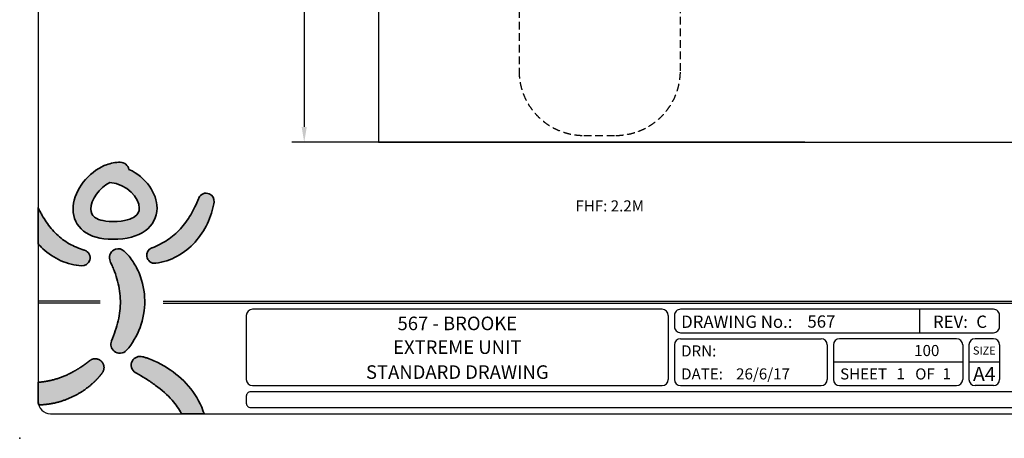
# Model space of a CAD drawing. Units: millimetres. Extents: x 0 to 207657, y 0 to 19939.
# Drawn here: x 0 to 15991, y 0 to 6802 of the extents above; entities that cross this region are included whole.
import ezdxf
from ezdxf.enums import TextEntityAlignment as Align

# ---------------------------------------------------------------- set-up
doc = ezdxf.new("R2010")
doc.units = ezdxf.units.MM
doc.header["$LTSCALE"] = 500
doc.linetypes.add('DASHED2', pattern=[0.375, 0.25, -0.125])
doc.layers.add('AM_5', color=3, linetype='Continuous', lineweight=25)
for name, color, linetype in [('AS_SAFETY', 2, 'Continuous'), ('DIM', 4, 'Continuous'), ('EN_SAFETYZONE', 30, 'DASHED2'), ('KYOCERAFS1700', 3, 'Continuous'), ('TLTBOARDER1', 1, 'Continuous'), ('TLTBOARDER2', 2, 'Continuous'), ('TLTTXT-STATS', 2, 'Continuous'), ('TLTTXT1-3', 7, 'Continuous'), ('TLTTXT1-8', 7, 'Continuous'), ('TLTTXT2-3', 2, 'Continuous')]:
    doc.layers.add(name, color=color, linetype=linetype)
doc.styles.add('TXT_HELV55', font='txt')
doc.styles.add('TXT_ROMANS', font='Romans.shx', dxfattribs={"height": 180})
doc.dimstyles.new('ISO-25$0', dxfattribs={"dimtxt": 2.5, "dimasz": 2.5, "dimexe": 1.25, "dimexo": 0.625, "dimtad": 1, "dimtxsty": 'Standard', "dimcen": 2.5, "dimadec": 0, "dimazin": 0, "dimtfac": 1, "dimtmove": 0, "dimatfit": 3, "dimfxl": 1, "dimarcsym": 0})

# ---------------------------------------------------------------- blocks, each defined once
blk = doc.blocks.new('KYOCERAFS1700-A')
at = {"layer": 'KYOCERAFS1700'}
blk.add_point((0, 0), dxfattribs=at)
blk = doc.blocks.new('Title_PROJECT-D')
at = {"layer": 'TLTTXT-STATS', "style": 'TXT_HELV55', "flags": 8}
for p in [(228.13, 25.63), (273.71, 25.53)]:
    blk.add_attdef('-', text='', height=1.8, dxfattribs=at).set_placement(p, align=Align.TOP_LEFT)
at = {"layer": 'TLTTXT1-3', "style": 'TXT_HELV55', "flags": 8}
for tag, p, height in [('0', (155.36, 17.95), 2), ('1', (142.4, 9.59), 1.8), ('1', (149.9, 9.59), 1.8)]:
    blk.add_attdef(tag, p, '', height=height, dxfattribs=at)
at = {"layer": 'TLTTXT1-3', "style": 'TXT_HELV55'}
for p in [(145.27, 13.36), (116.36, 9.56)]:
    blk.add_attdef('-', p, '', height=1.8, dxfattribs=at)
at = {"layer": 'TLTTXT2-3', "style": 'TXT_HELV55'}
for p in [(71.07, 17.57), (71.07, 13.71), (71.07, 9.66)]:
    blk.add_attdef('-', text='', height=2.2, dxfattribs=at).set_placement(p, align=Align.CENTER)
blk.add_attdef('-', (127.93, 17.98), '', height=2, dxfattribs=at)
blk = doc.blocks.new('*D457')
at = {"layer": 'AM_5', "linetype": 'ByBlock', "lineweight": -2, "transparency": 16777216}
for p, q in [((10786, 17431), (4421, 17431)), ((4621, 17181), (4621, 5060)), ((12752, 4810), (4421, 4810))]:
    blk.add_line(p, q, dxfattribs=at)
at = {"layer": 'AM_5', "transparency": 16777216}
for points in [[(4579, 17181), (4663, 17181), (4621, 17431)], [(4579, 5060), (4663, 5060), (4621, 4810)]]:
    blk.add_solid(points, dxfattribs=at)
at = {"layer": 'DEFPOINTS', "color": 0, "transparency": 16777216}
for p in [(10986, 17431), (4621, 4810), (12952, 4810)]:
    blk.add_point(p, dxfattribs=at)
at = {"layer": 'AM_5', "transparency": 16777216, "insert": (4431, 11120), "char_height": 180, "attachment_point": 5, "rotation": 90, "style": 'TXT_ROMANS'}
blk.add_mtext('\\A1;12621', dxfattribs=at)

msp = doc.modelspace()

# ---------------------------------------------------------------- hatches: boundary and pattern name
at = {"true_color": 0x000000}
h = msp.add_hatch(color=18, dxfattribs=at)
h.dxf.hatch_style = 1
edge = h.paths.add_edge_path()
edge.add_spline(control_points=[(1336, 4413), (1063.9, 4278.5), (866.4, 3980.4), (866.4, 3724.6)], knot_values=[2, 2, 2, 2, 3, 3, 3, 3], degree=3, periodic=0)
edge.add_spline(control_points=[(866.4, 3724.6), (866.4, 3580.6), (926.8, 3453.8), (1036.5, 3367.8)], knot_values=[1, 1, 1, 1, 2, 2, 2, 2], degree=3, periodic=0)
edge.add_spline(control_points=[(1036.5, 3367.8), (1149.1, 3279.3), (1309.6, 3234.5), (1513.7, 3234.5)], knot_values=[0, 0, 0, 0, 1, 1, 1, 1], degree=3, periodic=0)
edge.add_spline(control_points=[(1513.7, 3234.5), (1737.3, 3234.5), (1913.9, 3280.2), (2038.7, 3370.4)], knot_values=[8, 8, 8, 8, 9, 9, 9, 9], degree=3, periodic=0)
edge.add_spline(control_points=[(2038.7, 3370.4), (2162.6, 3459.9), (2230.7, 3591.4), (2230.7, 3740.7)], knot_values=[7, 7, 7, 7, 8, 8, 8, 8], degree=3, periodic=0)
edge.add_spline(control_points=[(2230.7, 3740.7), (2230.7, 3982), (2049.8, 4244), (1774.6, 4369.6)], knot_values=[6, 6, 6, 6, 7, 7, 7, 7], degree=3, periodic=0)
edge.add_spline(control_points=[(1774.6, 4369.6), (1761.5, 4435.6), (1703.2, 4485.4), (1633.4, 4485.4)], knot_values=[5, 5, 5, 5, 6, 6, 6, 6], degree=3, periodic=0)
edge.add_spline(control_points=[(1633.4, 4485.4), (1555.3, 4485.4), (1479.4, 4470.4), (1407.6, 4443.9)], knot_values=[4, 4, 4, 4, 5, 5, 5, 5], degree=3, periodic=0)
edge.add_spline(control_points=[(1407.6, 4443.9), (1380.7, 4440.4), (1356.1, 4429.3), (1336, 4413)], knot_values=[3, 3, 3, 3, 4, 4, 4, 4], degree=3, periodic=0)
edge = h.paths.add_edge_path(flags=16)
edge.add_spline(control_points=[(1154.5, 3724.6), (1154.5, 3878.5), (1291.9, 4072.2), (1464.3, 4155.8)], knot_values=[0, 0, 0, 0, 1, 1, 1, 1], degree=3, periodic=0)
edge.add_spline(control_points=[(1464.3, 4155.8), (1744, 4136.2), (1942.7, 3901.3), (1942.7, 3740.7)], knot_values=[5, 5, 5, 5, 6, 6, 6, 6], degree=3, periodic=0)
edge.add_spline(control_points=[(1942.7, 3740.7), (1942.7, 3684), (1918.9, 3639.2), (1870, 3603.9)], knot_values=[4, 4, 4, 4, 5, 5, 5, 5], degree=3, periodic=0)
edge.add_spline(control_points=[(1870, 3603.9), (1818.7, 3566.8), (1715.2, 3522.6), (1513.7, 3522.6)], knot_values=[3, 3, 3, 3, 4, 4, 4, 4], degree=3, periodic=0)
edge.add_spline(control_points=[(1513.7, 3522.6), (1341.8, 3522.6), (1256.1, 3561.6), (1214.4, 3594.3)], knot_values=[2, 2, 2, 2, 3, 3, 3, 3], degree=3, periodic=0)
edge.add_spline(control_points=[(1214.4, 3594.3), (1173.5, 3626.4), (1154.5, 3667.8), (1154.5, 3724.6)], knot_values=[1, 1, 1, 1, 2, 2, 2, 2], degree=3, periodic=0)
h = msp.add_hatch(color=18, dxfattribs=at)
h.dxf.hatch_style = 1
edge = h.paths.add_edge_path()
edge.add_spline(control_points=[(300, 3160.6), (300, 3356.9), (300, 3553.2), (300, 3749.5), (301.2, 3747.2), (302, 3745.4), (302, 3745.4), (302, 3745.4), (329.8, 3689.7), (329.8, 3689.7), (339.9, 3669.8), (350.4, 3649.9), (361.5, 3630.3), (383.3, 3591.1), (406.7, 3552.8), (431.6, 3516), (481.2, 3442.3), (537, 3374.7), (598.9, 3315), (661, 3255.3), (730, 3204.6), (805.1, 3162), (880.4, 3119.5), (962.2, 3086.6), (1049.3, 3058.5), (1049.3, 3058.5), (1052.9, 3057.3), (1052.9, 3057.3), (1121.1, 3035.2), (1158.6, 2962), (1136.5, 2893.8), (1117.8, 2836.4), (1063, 2800.8), (1005.4, 2804.2), (892, 2810.7), (777.4, 2838.7), (669.8, 2886.1), (562, 2932.9), (462.4, 3000.3), (376.7, 3080.7), (349.7, 3106.1), (324.1, 3132.8), (300, 3160.6)], knot_values=[0, 0, 0, 0, 1, 1, 1, 1.3154042, 1.3154042, 1.3154042, 2.3154042, 2.3154042, 2.3154042, 3.3154042, 3.3154042, 3.3154042, 4.3154042, 4.3154042, 4.3154042, 5.3154042, 5.3154042, 5.3154042, 6.3154042, 6.3154042, 6.3154042, 7.3154042, 7.3154042, 7.3154042, 8.3154042, 8.3154042, 8.3154042, 9.3154042, 9.3154042, 9.3154042, 10.3154042, 10.3154042, 10.3154042, 11.3154042, 11.3154042, 11.3154042, 12.3154042, 12.3154042, 12.3154042, 12.6305303, 12.6305303, 12.6305303, 12.6305303], weights=[1, 1, 1, 1, 1, 1, 1, 1, 1, 1, 1, 1, 1, 1, 1, 1, 1, 1, 1, 1, 1, 1, 1, 1, 1, 1, 1, 1, 1, 1, 1, 1, 1, 1, 1, 1, 1, 1, 1, 1, 1, 1, 1], degree=3, periodic=0)
edge = h.paths.add_edge_path()
edge.add_spline(control_points=[(1696.2, 3042.9), (1714.2, 3026.1), (1725.9, 3014), (1739.5, 2999.7), (1752.3, 2985.8), (1764.4, 2971.7), (1776.3, 2957.5), (1799.8, 2928.9), (1821, 2898.9), (1841.6, 2868.4), (1881.1, 2806.7), (1916, 2741.7), (1943.6, 2673.1), (1999.4, 2536.3), (2029.8, 2387), (2031.2, 2237), (2032.9, 2087.1), (2005.5, 1937.5), (1954.4, 1800.3), (1902.6, 1663.2), (1829.4, 1537.5), (1737.1, 1431.4), (1684.4, 1371), (1592.7, 1364.6), (1532.2, 1417.2), (1485, 1458.3), (1470.7, 1523.2), (1491.7, 1578.4), (1491.7, 1578.4), (1493.3, 1582.6), (1493.3, 1582.6), (1536.2, 1694.6), (1574.7, 1802.4), (1599, 1910.6), (1624.1, 2018.4), (1636.6, 2125.6), (1635.1, 2232.4), (1633.5, 2339.2), (1618.5, 2445.8), (1590.6, 2551.6), (1576.4, 2604.4), (1560.3, 2657.6), (1539.9, 2709.3), (1530.6, 2735.6), (1519.6, 2761.3), (1508.6, 2786.8), (1503.2, 2799.6), (1497.5, 2812.2), (1491.8, 2824.4), (1486.8, 2836.4), (1479.4, 2850.1), (1476.9, 2858), (1476.9, 2858), (1464.8, 2897.8), (1464.8, 2897.8), (1441.9, 2972.5), (1483.8, 3051.6), (1558.5, 3074.5), (1608.4, 3089.7), (1660.4, 3075.9), (1696.2, 3042.9)], knot_values=[0, 0, 0, 0, 1, 1, 1, 2, 2, 2, 3, 3, 3, 4, 4, 4, 5, 5, 5, 6, 6, 6, 7, 7, 7, 8, 8, 8, 9, 9, 9, 10, 10, 10, 11, 11, 11, 12, 12, 12, 13, 13, 13, 14, 14, 14, 15, 15, 15, 16, 16, 16, 17, 17, 17, 18, 18, 18, 19, 19, 19, 20, 20, 20, 20], degree=3, periodic=0)
edge = h.paths.add_edge_path()
edge.add_spline(control_points=[(3156.2, 3836.3), (3153.5, 3816.8), (3151.3, 3803.3), (3148.6, 3787.6), (3145.7, 3772.5), (3142.6, 3757.7), (3139.2, 3743), (3132.4, 3713.6), (3124.1, 3684.9), (3115.4, 3656.3), (3097.1, 3599.5), (3075.3, 3543.8), (3049.1, 3489.7), (2997.5, 3381.4), (2929.6, 3279.4), (2847.4, 3188), (2764.5, 3097.3), (2666.8, 3017.7), (2557.4, 2958.7), (2448.6, 2898.9), (2329.3, 2859.4), (2209.3, 2844.1), (2138.3, 2835), (2073.2, 2885.2), (2064.1, 2956.3), (2056.4, 3016.6), (2091.3, 3072.5), (2145.5, 3093.7), (2145.5, 3093.7), (2149.1, 3095.1), (2149.1, 3095.1), (2239.4, 3130.3), (2323.5, 3171.2), (2400.4, 3222.5), (2477.1, 3273.9), (2547.5, 3334.1), (2609.8, 3403.7), (2673.1, 3472.4), (2728.2, 3550.3), (2777.6, 3633.2), (2802, 3674.8), (2825.3, 3717.5), (2846.3, 3761.4), (2857.3, 3783.2), (2867.2, 3805.4), (2877, 3827.5), (2877, 3827.5), (2903.8, 3890.3), (2903.8, 3890.3), (2903.8, 3890.3), (2909.9, 3904.7), (2909.9, 3904.7), (2937.8, 3970.2), (3013.5, 4000.7), (3079, 3972.8), (3133.8, 3949.5), (3164, 3892.6), (3156.2, 3836.3)], knot_values=[0, 0, 0, 0, 1, 1, 1, 2, 2, 2, 3, 3, 3, 4, 4, 4, 5, 5, 5, 6, 6, 6, 7, 7, 7, 8, 8, 8, 9, 9, 9, 10, 10, 10, 11, 11, 11, 12, 12, 12, 13, 13, 13, 14, 14, 14, 15, 15, 15, 16, 16, 16, 17, 17, 17, 18, 18, 18, 19, 19, 19, 19], degree=3, periodic=0)
edge = h.paths.add_edge_path()
edge.add_spline(control_points=[(2994.2, 400), (2872.4, 400), (2750.5, 400), (2628.6, 400), (2586.5, 477.3), (2535.1, 550.1), (2475.5, 618), (2397.2, 706.6), (2306.5, 787.6), (2207.5, 860.5), (2158.2, 897.3), (2106.8, 932.1), (2054.1, 965.1), (2027.8, 981.6), (2001.2, 997.8), (1974.3, 1013.1), (1974.3, 1013.1), (1934.2, 1035.8), (1934.2, 1035.8), (1934.2, 1035.8), (1896.8, 1056.5), (1896.8, 1056.5), (1896.8, 1056.5), (1885.5, 1062.8), (1885.5, 1062.8), (1816.1, 1101.2), (1791, 1188.5), (1829.4, 1257.8), (1862.2, 1317), (1930.8, 1343.9), (1993.3, 1326.6), (2015.2, 1320.5), (2032, 1315.6), (2050.4, 1309.7), (2068.3, 1303.8), (2085.8, 1297.5), (2103.2, 1291.1), (2137.8, 1277.9), (2172, 1263.7), (2205.4, 1248.3), (2272.4, 1217.3), (2337.1, 1181.7), (2399.8, 1142), (2524.6, 1061.9), (2641.4, 964.7), (2741, 848.4), (2840.8, 732.8), (2924, 598.1), (2977, 450.9), (2983.1, 434.1), (2988.9, 417.1), (2994.2, 400)], knot_values=[0, 0, 0, 0, 1, 1, 1, 1.7623878, 1.7623878, 1.7623878, 2.7623878, 2.7623878, 2.7623878, 3.7623878, 3.7623878, 3.7623878, 4.7623878, 4.7623878, 4.7623878, 5.7623878, 5.7623878, 5.7623878, 6.7623878, 6.7623878, 6.7623878, 7.7623878, 7.7623878, 7.7623878, 8.7623878, 8.7623878, 8.7623878, 9.7623878, 9.7623878, 9.7623878, 10.7623878, 10.7623878, 10.7623878, 11.7623878, 11.7623878, 11.7623878, 12.7623878, 12.7623878, 12.7623878, 13.7623878, 13.7623878, 13.7623878, 14.7623878, 14.7623878, 14.7623878, 15.7623878, 15.7623878, 15.7623878, 15.8772591, 15.8772591, 15.8772591, 15.8772591], weights=[1, 1, 1, 1, 1, 1, 1, 1, 1, 1, 1, 1, 1, 1, 1, 1, 1, 1, 1, 1, 1, 1, 1, 1, 1, 1, 1, 1, 1, 1, 1, 1, 1, 1, 1, 1, 1, 1, 1, 1, 1, 1, 1, 1, 1, 1, 1, 1, 1, 1, 1, 1], degree=3, periodic=0)
edge = h.paths.add_edge_path()
edge.add_spline(control_points=[(300, 911), (300.6, 911), (301.2, 911.1), (301.7, 911.1), (361.3, 914.6), (420.4, 923.1), (478.7, 935.5), (595.5, 959.2), (709.1, 1000.9), (818.6, 1055.1), (873, 1082.7), (926.9, 1113), (978.6, 1146.9), (1004.8, 1163.4), (1030, 1181.3), (1055, 1199.2), (1067.5, 1208.1), (1079.6, 1217.3), (1091.5, 1226.5), (1091.5, 1226.5), (1124.1, 1251.6), (1124.1, 1251.6), (1124.1, 1251.6), (1139, 1263.1), (1139, 1263.1), (1201.7, 1311.2), (1291.6, 1299.5), (1339.8, 1236.8), (1379.6, 1185), (1378.4, 1114.7), (1341.6, 1064.6), (1326.5, 1044.2), (1315.5, 1029.9), (1302.4, 1014), (1289.6, 998.6), (1276.5, 984), (1263.2, 969.5), (1236.7, 940.7), (1208.4, 913.9), (1179.6, 887.8), (1121.4, 836.4), (1059.1, 789.3), (992.5, 748.3), (859.9, 665.2), (710.9, 605.1), (555.3, 571.5), (477.4, 555.4), (398, 546.2), (318.6, 543.3), (315.1, 543.3), (311.7, 543.2), (308.2, 543.2), (302.8, 561.7), (300, 580.7), (300, 600), (300, 703.7), (300, 807.3), (300, 911)], knot_values=[0, 0, 0, 0, 0.0096428, 0.0096428, 0.0096428, 1.0096428, 1.0096428, 1.0096428, 2.0096428, 2.0096428, 2.0096428, 3.0096428, 3.0096428, 3.0096428, 4.0096428, 4.0096428, 4.0096428, 5.0096428, 5.0096428, 5.0096428, 6.0096428, 6.0096428, 6.0096428, 7.0096428, 7.0096428, 7.0096428, 8.0096428, 8.0096428, 8.0096428, 9.0096428, 9.0096428, 9.0096428, 10.0096428, 10.0096428, 10.0096428, 11.0096428, 11.0096428, 11.0096428, 12.0096428, 12.0096428, 12.0096428, 13.0096428, 13.0096428, 13.0096428, 14.0096428, 14.0096428, 14.0096428, 15.0096428, 15.0096428, 15.0096428, 15.0530492, 15.0530492, 15.0530492, 15.3410362, 15.3410362, 15.3410362, 16.3410362, 16.3410362, 16.3410362, 16.3410362], weights=[1, 1, 1, 1, 1, 1, 1, 1, 1, 1, 1, 1, 1, 1, 1, 1, 1, 1, 1, 1, 1, 1, 1, 1, 1, 1, 1, 1, 1, 1, 1, 1, 1, 1, 1, 1, 1, 1, 1, 1, 1, 1, 1, 1, 1, 1, 1, 1, 1, 1, 1, 1, 0.9931006, 0.9931006, 1, 1, 1, 1], degree=3, periodic=0)

# ---------------------------------------------------------------- linework, layer by layer
at = {"layer": 'AS_SAFETY'}
msp.add_lwpolyline([(16146.9, 17430.9), (5825.5, 17430.9), (5825.5, 4809.6), (16146.9, 4809.6)], close=True, dxfattribs=at)
at = {"layer": 'EN_SAFETYZONE'}
msp.add_lwpolyline([(8110.4, 7331.3), (8110.4, 5971.5, 0.4142136), (9160.4, 4921.5), (9680.4, 4921.5, 0.4142136), (10730.4, 5971.5), (10730.4, 7331.3, 0.2096291)], format="xyb", dxfattribs=at)
at = {"layer": 'TLTBOARDER1'}
for p, q in [((10434.2, 2096.4, 0), (3780.1, 2096.4)), ((3680.1, 1996.4, 0), (3680.1, 956.4, 0)), ((10534.2, 1996.4, 0), (10534.2, 956.4, 0)), ((10734.2, 1616.4, 0), (13015.5, 1616.4, 0)), ((15215.5, 1616.4, 0), (13315.5, 1616.4, 0)), ((15815.5, 1616.4, 0), (15515.5, 1616.4, 0)), ((10634.2, 1516.4, 0), (10634.2, 956.4, 0)), ((13115.5, 1516.4, 0), (13115.5, 956.4, 0)), ((13215.5, 1516.4, 0), (13215.5, 956.4, 0)), ((15315.5, 1516.4, 0), (15315.5, 956.4, 0)), ((15415.5, 1516.4, 0), (15415.5, 956.4, 0)), ((15915.5, 1516.4, 0), (15915.5, 956.4, 0)), ((15315.5, 1236.4, 0), (13215.5, 1236.4, 0)), ((15915.5, 1236.4, 0), (15415.5, 1236.4, 0)), ((3780.1, 856.4, 0), (10434.2, 856.4, 0)), ((10734.2, 856.4, 0), (13015.5, 856.4, 0)), ((13315.5, 856.4, 0), (15215.5, 856.4, 0)), ((15815.5, 856.4, 0), (15515.5, 856.4, 0))]:
    msp.add_line(p, q, dxfattribs=at)
for points in [[(10634.2, 1996.4), (10634.2, 1816.4, 0.4142136), (10734.2, 1716.4), (15815.5, 1716.4, 0.4142136), (15915.5, 1816.4), (15915.5, 1996.4, 0.4142136), (15815.5, 2096.4), (10734.2, 2096.4, 0.4142136)], [(3680.1, 570, 0.4142136), (3750.1, 500), (23189.6, 500, 0.4142136), (23259.6, 570), (23259.6, 686.4, 0.4142136), (23189.6, 756.4), (3750.1, 756.4, 0.4142136), (3680.1, 686.4)]]:
    msp.add_lwpolyline(points, format="xyb", close=True, dxfattribs=at)
msp.add_lwpolyline([(14611.1, 2096.4), (14611.1, 1716.4)], dxfattribs=at)
for centre, start, end in [((3780.1, 1996.4, 0), 90, 180), ((10434.2, 1996.4, 0), 0, 90), ((10734.2, 1516.4, 0), 90, 180), ((13015.5, 1516.4, 0), 0, 90), ((13315.5, 1516.4, 0), 90, 180), ((15215.5, 1516.4, 0), 0, 90), ((15515.5, 1516.4, 0), 90, 180), ((15815.5, 1516.4, 0), 0, 90), ((3780.1, 956.4, 0), 180, 270), ((10434.2, 956.4, 0), 270, 0), ((10734.2, 956.4, 0), 180, 270), ((13015.5, 956.4, 0), 270, 0), ((13315.5, 956.4, 0), 180, 270), ((15215.5, 956.4, 0), 270, 0), ((15515.5, 956.4, 0), 180, 270), ((15815.5, 956.4, 0), 270, 0)]:
    msp.add_arc(centre, 100, start, end, dxfattribs=at)
at = {"layer": 'TLTBOARDER2'}
for p, q in [((300, 19700), (300, 600)), ((500, 400), (28250, 400))]:
    msp.add_line(p, q, dxfattribs=at)
for points in [[(1307.9, 2226.4), (300, 2226.4)], [(1307.9, 2226.4), (300, 2226.4)], [(1307.9, 2196.4), (300, 2196.4)], [(2328.9, 2226.4), (28450, 2226.4)], [(2328.9, 2196.4), (28450, 2196.4)]]:
    msp.add_lwpolyline(points, dxfattribs=at)
msp.add_arc((500, 600), 200, 180, 270, dxfattribs=at)
at = {"layer": 'TLTBOARDER2', "color": 18, "lineweight": 35, "true_color": 0x000000}
for points, knots in [([(1513.7, 3234.5), (1309.6, 3234.5), (1149.1, 3279.3), (1036.5, 3367.8), (926.8, 3453.8), (866.4, 3580.6), (866.4, 3724.6), (866.4, 3980.4), (1063.9, 4278.5), (1336, 4413), (1356.1, 4429.3), (1380.7, 4440.4), (1407.6, 4443.9), (1479.4, 4470.4), (1555.3, 4485.4), (1633.4, 4485.4), (1703.2, 4485.4), (1761.5, 4435.6), (1774.6, 4369.6), (2049.8, 4244), (2230.7, 3982), (2230.7, 3740.7), (2230.7, 3591.4), (2162.6, 3459.9), (2038.7, 3370.4), (1913.9, 3280.2), (1737.3, 3234.5), (1513.7, 3234.5)], [0, 0, 0, 0, 1, 1, 1, 2, 2, 2, 3, 3, 3, 4, 4, 4, 5, 5, 5, 6, 6, 6, 7, 7, 7, 8, 8, 8, 9, 9, 9, 9]), ([(1464.3, 4155.8), (1291.9, 4072.2), (1154.5, 3878.5), (1154.5, 3724.6), (1154.5, 3667.8), (1173.5, 3626.4), (1214.4, 3594.3), (1256.1, 3561.6), (1341.8, 3522.6), (1513.7, 3522.6), (1715.2, 3522.6), (1818.7, 3566.8), (1870, 3603.9), (1918.9, 3639.2), (1942.7, 3684), (1942.7, 3740.7), (1942.7, 3901.3), (1744, 4136.2), (1464.3, 4155.8)], [0, 0, 0, 0, 1, 1, 1, 2, 2, 2, 3, 3, 3, 4, 4, 4, 5, 5, 5, 6, 6, 6, 6]), ([(3156.2, 3836.3), (3153.5, 3816.8), (3151.3, 3803.3), (3148.6, 3787.6), (3145.7, 3772.5), (3142.6, 3757.7), (3139.2, 3743), (3132.4, 3713.6), (3124.1, 3684.9), (3115.4, 3656.3), (3097.1, 3599.5), (3075.3, 3543.8), (3049.1, 3489.7), (2997.5, 3381.4), (2929.6, 3279.4), (2847.4, 3188), (2764.5, 3097.3), (2666.8, 3017.7), (2557.4, 2958.7), (2448.6, 2898.9), (2329.3, 2859.4), (2209.3, 2844.1), (2138.3, 2835), (2073.2, 2885.2), (2064.1, 2956.3), (2056.4, 3016.6), (2091.3, 3072.5), (2145.5, 3093.7), (2145.5, 3093.7), (2149.1, 3095.1), (2149.1, 3095.1), (2239.4, 3130.3), (2323.5, 3171.2), (2400.4, 3222.5), (2477.1, 3273.9), (2547.5, 3334.1), (2609.8, 3403.7), (2673.1, 3472.4), (2728.2, 3550.3), (2777.6, 3633.2), (2802, 3674.8), (2825.3, 3717.5), (2846.3, 3761.4), (2857.3, 3783.2), (2867.2, 3805.4), (2877, 3827.5), (2877, 3827.5), (2903.8, 3890.3), (2903.8, 3890.3), (2903.8, 3890.3), (2909.9, 3904.7), (2909.9, 3904.7), (2937.8, 3970.2), (3013.5, 4000.7), (3079, 3972.8), (3133.8, 3949.5), (3164, 3892.6), (3156.2, 3836.3)], [0, 0, 0, 0, 1, 1, 1, 2, 2, 2, 3, 3, 3, 4, 4, 4, 5, 5, 5, 6, 6, 6, 7, 7, 7, 8, 8, 8, 9, 9, 9, 10, 10, 10, 11, 11, 11, 12, 12, 12, 13, 13, 13, 14, 14, 14, 15, 15, 15, 16, 16, 16, 17, 17, 17, 18, 18, 18, 19, 19, 19, 19]), ([(300, 3160.6), (300, 3356.9), (300, 3553.2), (300, 3749.5), (301.2, 3747.2), (302, 3745.4), (302, 3745.4), (302, 3745.4), (329.8, 3689.7), (329.8, 3689.7), (339.9, 3669.8), (350.4, 3649.9), (361.5, 3630.3), (383.3, 3591.1), (406.7, 3552.8), (431.6, 3516), (481.2, 3442.3), (537, 3374.7), (598.9, 3315), (661, 3255.3), (730, 3204.6), (805.1, 3162), (880.4, 3119.5), (962.2, 3086.6), (1049.3, 3058.5), (1049.3, 3058.5), (1052.9, 3057.3), (1052.9, 3057.3), (1121.1, 3035.2), (1158.6, 2962), (1136.5, 2893.8), (1117.8, 2836.4), (1063, 2800.8), (1005.4, 2804.2), (892, 2810.7), (777.4, 2838.7), (669.8, 2886.1), (562, 2932.9), (462.4, 3000.3), (376.7, 3080.7), (349.7, 3106.1), (324.1, 3132.8), (300, 3160.6)], [0, 0, 0, 0, 1, 1, 1, 1.3154042, 1.3154042, 1.3154042, 2.3154042, 2.3154042, 2.3154042, 3.3154042, 3.3154042, 3.3154042, 4.3154042, 4.3154042, 4.3154042, 5.3154042, 5.3154042, 5.3154042, 6.3154042, 6.3154042, 6.3154042, 7.3154042, 7.3154042, 7.3154042, 8.3154042, 8.3154042, 8.3154042, 9.3154042, 9.3154042, 9.3154042, 10.3154042, 10.3154042, 10.3154042, 11.3154042, 11.3154042, 11.3154042, 12.3154042, 12.3154042, 12.3154042, 12.6305303, 12.6305303, 12.6305303, 12.6305303]), ([(1696.2, 3042.9), (1714.2, 3026.1), (1725.9, 3014), (1739.5, 2999.7), (1752.3, 2985.8), (1764.4, 2971.7), (1776.3, 2957.5), (1799.8, 2928.9), (1821, 2898.9), (1841.6, 2868.4), (1881.1, 2806.7), (1916, 2741.7), (1943.6, 2673.1), (1999.4, 2536.3), (2029.8, 2387), (2031.2, 2237), (2032.9, 2087.1), (2005.5, 1937.5), (1954.4, 1800.3), (1902.6, 1663.2), (1829.4, 1537.5), (1737.1, 1431.4), (1684.4, 1371), (1592.7, 1364.6), (1532.2, 1417.2), (1485, 1458.3), (1470.7, 1523.2), (1491.7, 1578.4), (1491.7, 1578.4), (1493.3, 1582.6), (1493.3, 1582.6), (1536.2, 1694.6), (1574.7, 1802.4), (1599, 1910.6), (1624.1, 2018.4), (1636.6, 2125.6), (1635.1, 2232.4), (1633.5, 2339.2), (1618.5, 2445.8), (1590.6, 2551.6), (1576.4, 2604.4), (1560.3, 2657.6), (1539.9, 2709.3), (1530.6, 2735.6), (1519.6, 2761.3), (1508.6, 2786.8), (1503.2, 2799.6), (1497.5, 2812.2), (1491.8, 2824.4), (1486.8, 2836.4), (1479.4, 2850.1), (1476.9, 2858), (1476.9, 2858), (1464.8, 2897.8), (1464.8, 2897.8), (1441.9, 2972.5), (1483.8, 3051.6), (1558.5, 3074.5), (1608.4, 3089.7), (1660.4, 3075.9), (1696.2, 3042.9)], [0, 0, 0, 0, 1, 1, 1, 2, 2, 2, 3, 3, 3, 4, 4, 4, 5, 5, 5, 6, 6, 6, 7, 7, 7, 8, 8, 8, 9, 9, 9, 10, 10, 10, 11, 11, 11, 12, 12, 12, 13, 13, 13, 14, 14, 14, 15, 15, 15, 16, 16, 16, 17, 17, 17, 18, 18, 18, 19, 19, 19, 20, 20, 20, 20]), ([(2994.2, 400), (2872.4, 400), (2750.5, 400), (2628.6, 400), (2586.5, 477.3), (2535.1, 550.1), (2475.5, 618), (2397.2, 706.6), (2306.5, 787.6), (2207.5, 860.5), (2158.2, 897.3), (2106.8, 932.1), (2054.1, 965.1), (2027.8, 981.6), (2001.2, 997.8), (1974.3, 1013.1), (1974.3, 1013.1), (1934.2, 1035.8), (1934.2, 1035.8), (1934.2, 1035.8), (1896.8, 1056.5), (1896.8, 1056.5), (1896.8, 1056.5), (1885.5, 1062.8), (1885.5, 1062.8), (1816.1, 1101.2), (1791, 1188.5), (1829.4, 1257.8), (1862.2, 1317), (1930.8, 1343.9), (1993.3, 1326.6), (2015.2, 1320.5), (2032, 1315.6), (2050.4, 1309.7), (2068.3, 1303.8), (2085.8, 1297.5), (2103.2, 1291.1), (2137.8, 1277.9), (2172, 1263.7), (2205.4, 1248.3), (2272.4, 1217.3), (2337.1, 1181.7), (2399.8, 1142), (2524.6, 1061.9), (2641.4, 964.7), (2741, 848.4), (2840.8, 732.8), (2924, 598.1), (2977, 450.9), (2983.1, 434.1), (2988.9, 417.1), (2994.2, 400)], [0, 0, 0, 0, 1, 1, 1, 1.7623878, 1.7623878, 1.7623878, 2.7623878, 2.7623878, 2.7623878, 3.7623878, 3.7623878, 3.7623878, 4.7623878, 4.7623878, 4.7623878, 5.7623878, 5.7623878, 5.7623878, 6.7623878, 6.7623878, 6.7623878, 7.7623878, 7.7623878, 7.7623878, 8.7623878, 8.7623878, 8.7623878, 9.7623878, 9.7623878, 9.7623878, 10.7623878, 10.7623878, 10.7623878, 11.7623878, 11.7623878, 11.7623878, 12.7623878, 12.7623878, 12.7623878, 13.7623878, 13.7623878, 13.7623878, 14.7623878, 14.7623878, 14.7623878, 15.7623878, 15.7623878, 15.7623878, 15.8772591, 15.8772591, 15.8772591, 15.8772591])]:
    msp.add_open_spline(points, degree=3, knots=knots, dxfattribs=at)
msp.add_rational_spline([(300, 911), (300.6, 911), (301.2, 911.1), (301.7, 911.1), (361.3, 914.6), (420.4, 923.1), (478.7, 935.5), (595.5, 959.2), (709.1, 1000.9), (818.6, 1055.1), (873, 1082.7), (926.9, 1113), (978.6, 1146.9), (1004.8, 1163.4), (1030, 1181.3), (1055, 1199.2), (1067.5, 1208.1), (1079.6, 1217.3), (1091.5, 1226.5), (1091.5, 1226.5), (1124.1, 1251.6), (1124.1, 1251.6), (1124.1, 1251.6), (1139, 1263.1), (1139, 1263.1), (1201.7, 1311.2), (1291.6, 1299.5), (1339.8, 1236.8), (1379.6, 1185), (1378.4, 1114.7), (1341.6, 1064.6), (1326.5, 1044.2), (1315.5, 1029.9), (1302.4, 1014), (1289.6, 998.6), (1276.5, 984), (1263.2, 969.5), (1236.7, 940.7), (1208.4, 913.9), (1179.6, 887.8), (1121.4, 836.4), (1059.1, 789.3), (992.5, 748.3), (859.9, 665.2), (710.9, 605.1), (555.3, 571.5), (477.4, 555.4), (398, 546.2), (318.6, 543.3), (315.1, 543.3), (311.7, 543.2), (308.2, 543.2), (302.8, 561.7), (300, 580.7), (300, 600), (300, 703.7), (300, 807.3), (300, 911)], [1, 1, 1, 1, 1, 1, 1, 1, 1, 1, 1, 1, 1, 1, 1, 1, 1, 1, 1, 1, 1, 1, 1, 1, 1, 1, 1, 1, 1, 1, 1, 1, 1, 1, 1, 1, 1, 1, 1, 1, 1, 1, 1, 1, 1, 1, 1, 1, 1, 1, 1, 1, 0.99310055746, 0.99310055746, 1, 1, 1, 1], degree=3, knots=[0, 0, 0, 0, 0.0096428, 0.0096428, 0.0096428, 1.0096428, 1.0096428, 1.0096428, 2.0096428, 2.0096428, 2.0096428, 3.0096428, 3.0096428, 3.0096428, 4.0096428, 4.0096428, 4.0096428, 5.0096428, 5.0096428, 5.0096428, 6.0096428, 6.0096428, 6.0096428, 7.0096428, 7.0096428, 7.0096428, 8.0096428, 8.0096428, 8.0096428, 9.0096428, 9.0096428, 9.0096428, 10.0096428, 10.0096428, 10.0096428, 11.0096428, 11.0096428, 11.0096428, 12.0096428, 12.0096428, 12.0096428, 13.0096428, 13.0096428, 13.0096428, 14.0096428, 14.0096428, 14.0096428, 15.0096428, 15.0096428, 15.0096428, 15.0530492, 15.0530492, 15.0530492, 15.3410362, 15.3410362, 15.3410362, 16.3410362, 16.3410362, 16.3410362, 16.3410362], dxfattribs=at)

# ---------------------------------------------------------------- block references
at = {"xscale": 100, "yscale": 100, "zscale": 100}
msp.add_blockref('KYOCERAFS1700-A', (0, 0), dxfattribs=at)
ref = msp.add_blockref('Title_PROJECT-D', (0, 0), dxfattribs=dict(xscale=100, yscale=100, zscale=100))
ref.add_attrib('-', '567 - BROOKE', dxfattribs={"layer": 'TLTTXT2-3', "height": 220, "style": 'TXT_HELV55'}).set_placement((7107.2, 1757.2, 0), align=Align.CENTER)
ref.add_attrib('-', 'EXTREME UNIT', dxfattribs={"layer": 'TLTTXT2-3', "height": 220, "style": 'TXT_HELV55'}).set_placement((7107.2, 1371.2, 0), align=Align.CENTER)
ref.add_attrib('-', 'STANDARD DRAWING', dxfattribs={"layer": 'TLTTXT2-3', "height": 220, "style": 'TXT_HELV55'}).set_placement((7107.2, 966.2, 0), align=Align.CENTER)
ref.add_attrib('-', '567', (12793.3, 1797.7), dxfattribs={"layer": 'TLTTXT2-3', "height": 200, "style": 'TXT_HELV55'})
ref.add_attrib('-', '26/6/17', (11635.5, 956.4, 0), dxfattribs={"layer": 'TLTTXT1-3', "height": 180, "style": 'TXT_HELV55'})
ref.add_attrib('-', '100', (14527.1, 1336.4, 0), dxfattribs={"layer": 'TLTTXT1-3', "height": 180, "style": 'TXT_HELV55'})
ref.add_attrib('1', '1', (14239.5, 959.4, 0), dxfattribs={"layer": 'TLTTXT1-3', "height": 180, "style": 'TXT_HELV55'})
ref.add_attrib('1', '1', (14989.5, 959.4, 0), dxfattribs={"layer": 'TLTTXT1-3', "height": 180, "style": 'TXT_HELV55'})
ref.add_attrib('0', 'C', (15535.8, 1794.6, 0), dxfattribs={"layer": 'TLTTXT1-3', "height": 200, "style": 'TXT_HELV55'})

# ---------------------------------------------------------------- texts
at = {"layer": 'DIM', "color": 4, "insert": (9025.9, 4583.4), "char_height": 180, "attachment_point": 1, "style": 'TXT_ROMANS'}
msp.add_mtext_dynamic_manual_height_columns('\\pi1092.2;{\\H1.3889x;567-BROOKE\\P\\pi1304.4;}MAX FHF: 2.2M', width=4648.785, gutter_width=900, heights=[0], dxfattribs=at)
at = {"layer": 'TLTTXT1-8', "color": 7, "style": 'TXT_HELV55'}
for s, p in [('DRAWING No.:', (10743.1, 1794.6)), ('REV:', (14832.6, 1794.6, 0))]:
    msp.add_text(s, height=200, dxfattribs=at).set_placement(p)
at = {"layer": 'TLTTXT1-8', "style": 'TXT_HELV55'}
for s, p in [('DRN:', (10743.1, 1330.1, 0)), ('DATE:', (10743.1, 956.4, 0)), ('SHEET', (13324.4, 956.4, 0)), ('OF', (14544.1, 956.4, 0))]:
    msp.add_text(s, height=180, dxfattribs=at).set_placement(p)
msp.add_text('SIZE', height=130, dxfattribs=at).set_placement((15665.5, 1361.4, 0), align=Align.CENTER)
at = {"layer": 'TLTTXT1-8', "color": 7, "style": 'TXT_HELV55'}
msp.add_text('A4', height=230, dxfattribs=at).set_placement((15665.5, 931.4, 0), align=Align.CENTER)

# ---------------------------------------------------------------- dimensions: what is measured, and where the dimension line sits
at = {"layer": 'AM_5'}
dim = msp.add_linear_dim(base=(4620.9, 4809.6), p1=(10986.2, 17430.9), p2=(12951.9, 4809.6), angle=90, dimstyle='ISO-25$0', override={"dimscale": 100, "dimtxt": 1.8, "dimexe": 2, "dimexo": 2, "dimgap": 1, "dimtoh": 1, "dimdec": 0, "dimzin": 0, "dimdsep": 46, "dimpost": '', "dimtxsty": 'TXT_ROMANS', "dimcen": 5, "dimclrd": 256, "dimclre": 256, "dimclrt": 256, "dimtix": 1, "dimatfit": 2, "dimtvp": 1, "dimtolj": 1, "dimtzin": 0, "dimarcsym": 1}, dxfattribs=at)
dim.commit()
dim.dimension.update_dxf_attribs({"geometry": '*D457', "text_midpoint": (4430.9, 11120.3)})

doc.saveas('drawing.dxf')
